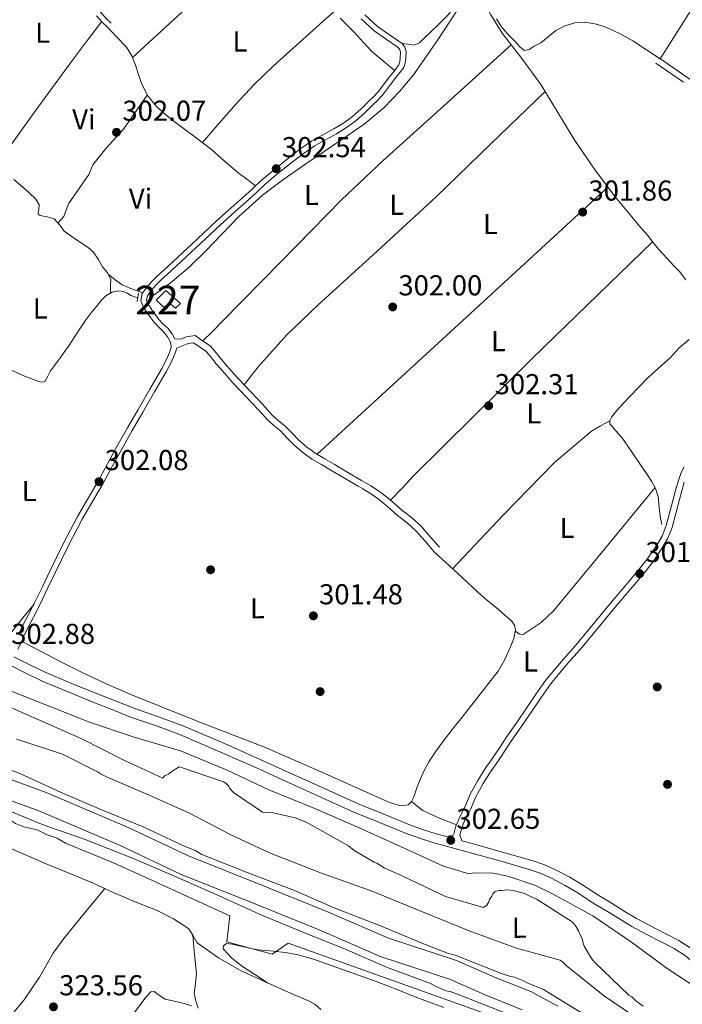
# Model space of a CAD drawing. Units: metres. Extents: x 580614 to 587550, y 4687259 to 4691969.
# Drawn here: x 581126 to 581357, y 4689142 to 4689485 of the extents above; entities that cross this region are included whole.
import ezdxf
from ezdxf.enums import TextEntityAlignment as Align

# ---------------------------------------------------------------- set-up
doc = ezdxf.new("R2010")
doc.units = ezdxf.units.M
doc.header["$MEASUREMENT"] = 0
doc.linetypes.add('DGN Style 2', pattern=[86.4573, 51.87438, -34.58292])
doc.linetypes.add('DGN Style 3', pattern=[121.04022, 86.4573, -34.58292])
for name, color, linetype, lineweight in [('Nivel 13', 7, 'Continuous', 0), ('Nivel 15', 7, 'Continuous', 0), ('Nivel 17', 7, 'Continuous', 0), ('Nivel 21', 7, 'Continuous', 0), ('Nivel 36', 7, 'Continuous', 0), ('Nivel 37', 7, 'Continuous', 0), ('Nivel 41', 7, 'Continuous', 0), ('Nivel 48', 7, 'Continuous', 0), ('Nivel 5', 7, 'Continuous', 0), ('Nivel 51', 7, 'Continuous', 0), ('Nivel 52', 7, 'Continuous', 0), ('Nivel 7', 7, 'Continuous', 0)]:
    doc.layers.add(name, color=color, linetype=linetype, lineweight=lineweight)
doc.styles.add('Style-Arial', font='txt')
doc.styles.add('Style-Arial Narrow', font='txt')

# ---------------------------------------------------------------- blocks, each defined once
blk = doc.blocks.new('5PATER_120')
at = {"layer": 'Nivel 7', "linetype": 'Continuous', "lineweight": 0}
h = blk.add_hatch(color=7, dxfattribs=at)
edge = h.paths.add_edge_path()
edge.add_arc((-0.01529225707054138, 0.0238288938999176), 15.59972957426824, 314.999988431794, 674.9999884317939)
blk = doc.blocks.new('5PATER_141')
at = {"layer": 'Nivel 7', "linetype": 'Continuous', "lineweight": 0}
h = blk.add_hatch(color=7, dxfattribs=at)
edge = h.paths.add_edge_path()
edge.add_arc((0.01243335008621216, 0.02122682332992554), 15.59972957426824, 314.999988431794, 674.9999884317939)
blk = doc.blocks.new('5PATER_143')
at = {"layer": 'Nivel 7', "linetype": 'Continuous', "lineweight": 0}
h = blk.add_hatch(color=7, dxfattribs=at)
edge = h.paths.add_edge_path()
edge.add_arc((0.04860854148864746, 0.04096114635467529), 15.59972957426824, 314.999988431794, 674.9999884317939)
blk = doc.blocks.new('5PATER_135')
at = {"layer": 'Nivel 7', "linetype": 'Continuous', "lineweight": 0}
h = blk.add_hatch(color=7, dxfattribs=at)
edge = h.paths.add_edge_path()
edge.add_arc((-0.01654872298240662, 0.01214149594306946), 15.59972957426824, 314.999988431794, 674.9999884317939)
blk = doc.blocks.new('5PATER_157')
at = {"layer": 'Nivel 7', "linetype": 'Continuous', "lineweight": 0}
h = blk.add_hatch(color=7, dxfattribs=at)
edge = h.paths.add_edge_path()
edge.add_arc((-0.002726703882217407, -0.04169768095016479), 15.59972957426824, 314.999988431794, 674.9999884317939)
blk = doc.blocks.new('5PATER_178')
at = {"layer": 'Nivel 7', "linetype": 'Continuous', "lineweight": 0}
h = blk.add_hatch(color=7, dxfattribs=at)
edge = h.paths.add_edge_path()
edge.add_arc((0.03527531027793884, 0.03850558400154114), 15.59972957426824, 314.999988431794, 674.9999884317939)
blk = doc.blocks.new('5PATER_192')
at = {"layer": 'Nivel 7', "linetype": 'Continuous', "lineweight": 0}
h = blk.add_hatch(color=7, dxfattribs=at)
edge = h.paths.add_edge_path()
edge.add_arc((0.02096474170684814, -0.05035290122032166), 15.59972957426824, 314.999988431794, 674.9999884317939)
blk = doc.blocks.new('5PATER_153')
at = {"layer": 'Nivel 7', "linetype": 'Continuous', "lineweight": 0}
h = blk.add_hatch(color=7, dxfattribs=at)
edge = h.paths.add_edge_path()
edge.add_arc((-0.03575819730758667, -0.03230345249176025), 15.59972957426824, 314.999988431794, 674.9999884317939)
blk = doc.blocks.new('5PATER_121')
at = {"layer": 'Nivel 7', "linetype": 'Continuous', "lineweight": 0}
h = blk.add_hatch(color=7, dxfattribs=at)
edge = h.paths.add_edge_path()
edge.add_arc((-0.04496875405311584, 0.03909075260162354), 15.59972957426824, 314.999988431794, 674.9999884317939)
blk = doc.blocks.new('5PERFI_165')
at = {"layer": 'Nivel 17', "linetype": 'Continuous', "lineweight": 0}
h = blk.add_hatch(color=7, dxfattribs=at)
edge = h.paths.add_edge_path()
edge.add_arc((-0.02872374653816223, -0.04671275615692139), 15.59972957806735, 314.999988431794, 674.9999884317939)
blk = doc.blocks.new('5PERFI_166')
at = {"layer": 'Nivel 17', "linetype": 'Continuous', "lineweight": 0}
h = blk.add_hatch(color=7, dxfattribs=at)
edge = h.paths.add_edge_path()
edge.add_arc((0.04534661769866943, 0.03073510527610779), 15.59972957806735, 314.999988431794, 674.9999884317939)
blk = doc.blocks.new('5PERFI_154')
at = {"layer": 'Nivel 17', "linetype": 'Continuous', "lineweight": 0}
h = blk.add_hatch(color=7, dxfattribs=at)
edge = h.paths.add_edge_path()
edge.add_arc((0.00804227590560913, -0.0425855815410614), 15.59972957806735, 314.999988431794, 674.9999884317939)
blk = doc.blocks.new('5PERFI_122')
at = {"layer": 'Nivel 17', "linetype": 'Continuous', "lineweight": 0}
h = blk.add_hatch(color=7, dxfattribs=at)
edge = h.paths.add_edge_path()
edge.add_arc((-0.01737549901008606, 0.03376996517181396), 15.59972957806735, 314.999988431794, 674.9999884317939)

msp = doc.modelspace()

# ---------------------------------------------------------------- linework, layer by layer
at = {"layer": 'Nivel 13', "color": 4, "linetype": 'Continuous', "lineweight": 0}
for points in [[(581284.1700000018, 4689497, 301.9), (581282.620000001, 4689494.640000001, 301.91), (581271.8999999985, 4689477.989999998, 301.97), (581263.1600000001, 4689465.530000001, 301.86), (581258.3399999999, 4689459.640000001, 301.77), (581253.0300000012, 4689454.140000001, 301.71), (581246.0399999991, 4689448.359999999, 301.69), (581238.629999999, 4689443.18, 301.67), (581232.1600000001, 4689438.879999999, 301.67), (581225.6999999993, 4689434.580000002, 301.67), (581218.120000001, 4689429.219999999, 301.7), (581210.7100000009, 4689423.609999999, 301.72), (581202.4800000004, 4689416.239999998, 301.69), (581190.9600000009, 4689404.25, 301.6), (581185.0500000007, 4689398.440000001, 301.56), (581178.7100000009, 4689393.129999999, 301.55), (581175.4800000004, 4689390.710000001, 301.55), (581171.4800000004, 4689387.899999999, 301.55)], [(581284.1700000018, 4689497, 301.9), (581287.2699999996, 4689491.359999999, 301.45), (581290.0399999991, 4689486.309999999, 301.45), (581294.0100000016, 4689480.030000001, 301.46), (581300.8099999987, 4689471.129999999, 301.5), (581307.4200000018, 4689462.120000001, 301.52), (581313.3299999982, 4689452.399999999, 301.5), (581319.2899999991, 4689442.710000001, 301.48), (581326.0799999982, 4689432.710000001, 301.48), (581333.3200000003, 4689423.02, 301.48), (581336.1600000001, 4689419.530000001, 301.47), (581339.0399999991, 4689416.07, 301.46), (581341.7600000016, 4689412.890000001, 301.48), (581344.4699999988, 4689409.699999999, 301.5), (581346.0899999999, 4689407.640000001, 301.5), (581347.7300000004, 4689405.59, 301.51), (581349.6400000006, 4689403.48, 301.52), (581351.5799999982, 4689401.379999999, 301.53), (581353.6000000015, 4689399.23, 301.53), (581355.620000001, 4689397.080000002, 301.54), (581357.8599999994, 4689394.23, 301.55)], [(581122.5700000003, 4689363.120000001, 300.81), (581127.7300000004, 4689360.870000001, 300.94), (581132.9600000009, 4689358.84, 301.1), (581134, 4689358.57, 301.12), (581134.9800000004, 4689358.850000001, 301.15), (581136.0899999999, 4689360.690000001, 301.16), (581136.9800000004, 4689362.600000001, 301.15), (581138.6999999993, 4689364.91, 301.24), (581140.4200000018, 4689367.23, 301.33), (581142, 4689369.390000001, 301.38), (581143.5700000003, 4689371.559999999, 301.38), (581146.3000000007, 4689375.739999998, 301.29), (581149.0100000016, 4689379.940000001, 301.15), (581151.120000001, 4689382.719999999, 301.03), (581153.3099999987, 4689385.43, 300.92), (581154.629999999, 4689387.059999999, 300.9), (581156.1799999997, 4689388.620000001, 300.92), (581158.4200000018, 4689389.969999999, 300.98), (581160.7899999991, 4689390.359999999, 301.04), (581162.2600000016, 4689390.09, 301.07), (581163.6700000018, 4689389.510000002, 301.1), (581164.9699999988, 4689388.800000001, 301.12), (581167.1900000013, 4689387.899999999, 301.15)], [(581359.0599999987, 4689373.510000002, 301.54), (581355.5700000003, 4689370.530000001, 301.54), (581352.3999999985, 4689367.100000001, 301.56), (581348.4600000009, 4689363.580000002, 301.57), (581344.5700000003, 4689360, 301.59), (581341.4699999988, 4689356.859999999, 301.61), (581338.4100000001, 4689353.68, 301.64), (581336.1000000015, 4689351.239999998, 301.7), (581333.8099999987, 4689348.75, 301.75), (581331.9899999984, 4689346.469999999, 301.75), (581331.4400000013, 4689345.25, 301.75), (581331.4699999988, 4689344.129999999, 301.75), (581333.3599999994, 4689341.800000001, 301.75), (581335.620000001, 4689339.43, 301.75), (581338.9800000004, 4689334.48, 301.76), (581342.3399999999, 4689329.530000001, 301.78), (581344.120000001, 4689326.890000001, 301.78), (581345.8999999985, 4689324.239999998, 301.77), (581347.3500000015, 4689321.66, 301.74), (581348.2800000012, 4689318.850000001, 301.72), (581348.5, 4689316.34, 301.72), (581348.6900000013, 4689313.84, 301.73), (581349.0899999999, 4689311.48, 301.74), (581349.4899999984, 4689309.129999999, 301.75)]]:
    msp.add_polyline3d(points, dxfattribs=at)
at = {"layer": 'Nivel 13', "color": 4, "linetype": 'Continuous', "lineweight": 13}
for points in [[(581007.629999999, 4689269.379999999, 313.38), (581020.3299999982, 4689262.260000002, 313.37), (581037.2600000016, 4689253.289999999, 313.4), (581063.6400000006, 4689242.489999998, 313.55), (581083.1099999994, 4689235.789999999, 313.63), (581111.75, 4689224.609999999, 313.85), (581135.4600000009, 4689215.960000001, 313.89), (581163.8000000007, 4689203.890000001, 313.89), (581185.1600000001, 4689193.760000002, 313.82), (581208.0799999982, 4689184.620000001, 313.79), (581233.0799999982, 4689174.5, 313.62), (581254.4299999997, 4689165.25, 313.55), (581278.1400000006, 4689157.48, 313.58), (581291.5199999996, 4689151.640000001, 313.62), (581303.9200000018, 4689146.68, 313.62), (581313.370000001, 4689141.609999999, 313.62)], [(581004.1900000013, 4689263.379999999, 313.38), (581017.0199999996, 4689256.190000001, 313.37), (581034.3299999982, 4689247.02, 313.4), (581061.1999999993, 4689236.02, 313.55), (581080.7300000004, 4689229.300000001, 313.63), (581109.3000000007, 4689218.140000001, 313.85), (581132.9200000018, 4689209.52, 313.89), (581160.9600000009, 4689197.580000002, 313.89), (581182.3900000006, 4689187.420000002, 313.82), (581205.5, 4689178.199999999, 313.79), (581230.4100000001, 4689168.120000001, 313.62), (581251.9800000004, 4689158.780000001, 313.55), (581275.6799999997, 4689151.010000002, 313.58), (581288.8599999994, 4689145.260000002, 313.62), (581300.9899999984, 4689140.41, 313.62)]]:
    msp.add_polyline3d(points, dxfattribs=at)
at = {"layer": 'Nivel 15', "color": 1, "linetype": 'Continuous', "lineweight": 0}
msp.add_polyline3d([(581173.7300000004, 4689387.16, 303.48), (581177.0599999987, 4689390.510000002, 303.42), (581182.1900000013, 4689385.920000002, 303.46), (581180.4200000018, 4689384.34, 303.46), (581178.2600000016, 4689386.190000001, 303.42), (581176.4899999984, 4689384.620000001, 303.44), (581173.7300000004, 4689387.16, 303.48)], dxfattribs=at)
at = {"layer": 'Nivel 21', "color": 1, "linetype": 'DGN Style 2', "lineweight": 0, "elevation": 301.78, "flags": 128}
msp.add_lwpolyline([(581167.5799999982, 4689389.52), (581167.0700000003, 4689386.719999999)], dxfattribs=at)
at = {"layer": 'Nivel 21', "color": 1, "linetype": 'DGN Style 2', "lineweight": 0, "extrusion": (-0.0009268087428954449, -0.009747471261486576, 0.9999520627657912), "elevation": -45946.47890078193, "flags": 128}
msp.add_lwpolyline([(581171.6601502188, 4689164.419558052), (581171.370122537, 4689161.369413152)], dxfattribs=at)
at = {"layer": 'Nivel 21', "color": 7, "linetype": 'Continuous', "lineweight": 0}
for points in [[(581132.370000001, 4689515.77, 302.19), (581138.8900000006, 4689508.059999999, 302.3), (581142.8999999985, 4689502.800000001, 302.15), (581146.5500000007, 4689498.690000001, 302.15), (581150.379999999, 4689494.370000001, 302.18), (581151.7699999996, 4689491.890000001, 302.09), (581152.9299999997, 4689489.620000001, 302), (581154.5399999991, 4689487.16, 301.9), (581156.4200000018, 4689484.960000001, 301.92), (581158.0599999987, 4689483.469999999, 302.03)], [(581126, 4689271, 301.72), (581127.0100000016, 4689273.379999999, 301.83), (581129.3399999999, 4689277.77, 301.65), (581131.6000000015, 4689282.07, 301.52), (581134.1600000001, 4689287.449999999, 301.57), (581136.7399999984, 4689292.879999999, 301.63), (581141.4400000013, 4689302.41, 301.78), (581146.3599999994, 4689311.870000001, 301.89), (581149.9499999993, 4689318.059999999, 301.84), (581153.5199999996, 4689324.170000002, 301.75), (581156.7899999991, 4689330.210000001, 301.72), (581160.1000000015, 4689336.280000001, 301.69), (581163.7399999984, 4689342.73, 301.6), (581167.4100000001, 4689349.16, 301.52), (581171.4800000004, 4689356.18, 301.66), (581175.5399999991, 4689363.140000001, 301.8), (581177.0700000003, 4689366.09, 301.78), (581178.4400000013, 4689369.140000001, 301.75), (581178.8299999982, 4689370.219999999, 301.75), (581178.9800000004, 4689371.010000002, 301.75), (581178.6799999997, 4689372.5, 301.72), (581177.6400000006, 4689374.330000002, 301.67), (581176.3099999987, 4689376.07, 301.63), (581174.8500000015, 4689377.48, 301.64), (581173.25, 4689379.109999999, 301.69), (581171.879999999, 4689380.93, 301.78), (581170.6499999985, 4689382.739999998, 301.86), (581169.4800000004, 4689384.5, 301.78), (581168.3399999999, 4689386.879999999, 301.69), (581168.8999999985, 4689389.449999999, 301.69), (581170.2800000012, 4689391.330000002, 301.69), (581172.120000001, 4689393.5, 301.69), (581174.0399999991, 4689395.43, 301.69), (581177.6600000001, 4689398.780000001, 301.7), (581181.2399999984, 4689402.100000001, 301.72), (581187.9800000004, 4689408.399999999, 301.73), (581194.7399999984, 4689414.699999999, 301.75), (581199.7699999996, 4689419.219999999, 301.94), (581204.8000000007, 4689423.68, 302.15), (581207.4400000013, 4689426.129999999, 302.13), (581210.120000001, 4689428.620000001, 302.09), (581214.9200000018, 4689432.719999999, 302.14), (581219.8399999999, 4689436.66, 302.18), (581223.6999999993, 4689439.609999999, 302.01), (581227.7600000016, 4689442.420000002, 301.86), (581231.6400000006, 4689444.609999999, 301.88), (581235.4400000013, 4689446.670000002, 301.89), (581238.8000000007, 4689448.710000001, 301.89), (581241.9400000013, 4689450.989999998, 301.89), (581244.8399999999, 4689453.600000001, 301.9), (581247.6999999993, 4689456.370000001, 301.92), (581249.3599999994, 4689457.969999999, 301.94), (581250.879999999, 4689459.57, 301.98), (581252.7699999996, 4689462.039999999, 302.08), (581254.6900000013, 4689464.699999999, 302.18), (581256.5300000012, 4689466.899999999, 302.2), (581258.0799999982, 4689468.920000002, 302.21), (581258.4299999997, 4689469.969999999, 302.21), (581258.5899999999, 4689471.34, 302.21), (581258.6999999993, 4689473.379999999, 302.18), (581258.4400000013, 4689474.190000001, 302.16), (581257.8399999999, 4689474.960000001, 302.15), (581253.7800000012, 4689477.780000001, 302.13), (581249.4499999993, 4689480.739999998, 302.12), (581244.9800000004, 4689484.920000002, 302.06)], [(581357.0500000007, 4689462.98, 302.32), (581347.4400000013, 4689469.57, 302.22)], [(581180.2100000009, 4689373.670000002, 301.71), (581182.4400000013, 4689373.620000001, 301.74), (581184.1499999985, 4689374.34, 301.74), (581187.2300000004, 4689374.82, 301.57), (581189.8599999994, 4689373.02, 301.54), (581191.1499999985, 4689372.16, 301.46), (581192.5799999982, 4689371.100000001, 301.4), (581194.0100000016, 4689369.559999999, 301.37), (581195.1600000001, 4689368.09, 301.37), (581196.4400000013, 4689366.530000001, 301.39), (581197.7199999988, 4689364.98, 301.42), (581199.8900000006, 4689362.48, 301.52), (581202.1400000006, 4689360.039999999, 301.63), (581204.4400000013, 4689357.609999999, 301.82), (581206.7600000016, 4689355.170000002, 301.97), (581208.7199999988, 4689353.080000002, 301.88), (581210.6900000013, 4689350.98, 301.74), (581212.4400000013, 4689349.02, 301.7), (581214.0899999999, 4689347.18, 301.66), (581216.1700000018, 4689345.330000002, 301.52), (581218.5100000016, 4689343.370000001, 301.4), (581220.9699999988, 4689340.84, 301.34), (581223.2899999991, 4689338.48, 301.28), (581226.120000001, 4689336.02, 301.22), (581229.1799999997, 4689333.859999999, 301.17), (581232.3399999999, 4689331.969999999, 301.13), (581235.5899999999, 4689330.050000001, 301.11), (581240.3500000015, 4689327.260000002, 301.14), (581245.1099999994, 4689324.48, 301.17), (581246.6999999993, 4689323.539999999, 301.06), (581248.3399999999, 4689322.59, 300.96), (581251.370000001, 4689320.620000001, 300.99), (581254.2300000004, 4689318.390000001, 301.02), (581256.75, 4689316.199999999, 301.05), (581259.1499999985, 4689314.080000002, 301.08), (581262.4499999993, 4689311.530000001, 301.16), (581265.6900000013, 4689308.620000001, 301.25), (581268.9699999988, 4689304.850000001, 301.32), (581272.1600000001, 4689301.190000001, 301.4)], [(581274.620000001, 4689200.580000002, 302.61), (581277.1000000015, 4689201.129999999, 302.17), (581277.8099999987, 4689203.84, 302.08), (581278.3299999982, 4689205.289999999, 302.08), (581278.9100000001, 4689206.699999999, 302.08), (581280.0199999996, 4689208.879999999, 302.08), (581281.0500000007, 4689210.879999999, 302.08), (581281.9299999997, 4689213.050000001, 301.97), (581282.9200000018, 4689215.399999999, 301.85), (581285.5100000016, 4689220.109999999, 301.89), (581288.3599999994, 4689224.600000001, 301.94), (581289.8999999985, 4689226.800000001, 301.9), (581291.379999999, 4689228.940000001, 301.88), (581293.370000001, 4689231.969999999, 301.9), (581295.3900000006, 4689235.02, 301.94), (581299.0500000007, 4689240.309999999, 301.98), (581302.6999999993, 4689245.57, 301.99), (581305.8200000003, 4689250.210000001, 301.83), (581309.0700000003, 4689254.899999999, 301.65), (581314.5700000003, 4689261.52, 301.6), (581320.1900000013, 4689267.859999999, 301.56), (581326.1799999997, 4689275.140000001, 301.5), (581332.2199999988, 4689282.449999999, 301.45), (581336.9499999993, 4689288.030000001, 301.45), (581341.6600000001, 4689293.559999999, 301.5), (581344.7199999988, 4689297.489999998, 301.63), (581347.5300000012, 4689301.59, 301.85), (581349.5700000003, 4689305.080000002, 302.25), (581351.0199999996, 4689308.77, 302.66), (581352.2800000012, 4689313.48, 302.72), (581353.5500000007, 4689318.32, 302.51), (581354.3999999985, 4689321.379999999, 302.12), (581355.2800000012, 4689324.460000001, 301.82), (581356.0799999982, 4689326.800000001, 301.85), (581357.1099999994, 4689329.100000001, 301.88)], [(581307.8000000007, 4689187.66, 302.88), (581304.1400000006, 4689188.969999999, 302.75), (581293.2300000004, 4689192.109999999, 302.8), (581282.2100000009, 4689195.18, 302.81), (581276.2300000004, 4689196.800000001, 302.7), (581270.1900000013, 4689198.460000001, 302.5), (581265.2399999984, 4689200.010000002, 302.12), (581260.3999999985, 4689201.830000002, 301.83), (581251.4100000001, 4689205.48, 301.79), (581242.4600000009, 4689209.120000001, 301.75), (581217.4600000009, 4689220.449999999, 302.15), (581208.5899999999, 4689224.449999999, 302.12), (581195.0899999999, 4689230.460000001, 301.94), (581181.5899999999, 4689236.239999998, 301.83), (581173.4899999984, 4689239.170000002, 302.02), (581165.1999999993, 4689242.059999999, 302.26), (581158.6099999994, 4689244.640000001, 302.42), (581152.0799999982, 4689247.239999998, 302.5), (581143.0899999999, 4689250.879999999, 302.52), (581134.0899999999, 4689254.699999999, 302.52), (581128.4200000018, 4689257.460000001, 302.52), (581122.9200000018, 4689260.219999999, 302.52)], [(581377.629999999, 4689141.68, 304.36), (581372.3299999982, 4689146.239999998, 304.63), (581370, 4689148.350000001, 304.4), (581367.7100000009, 4689150.399999999, 304.14), (581364.9100000001, 4689152.830000002, 303.88), (581362.0599999987, 4689155.280000001, 303.68), (581359.9800000004, 4689157.170000002, 303.64), (581358.0599999987, 4689158.850000001, 303.68), (581353.75, 4689161.649999999, 303.8), (581348.9899999984, 4689164.149999999, 303.91), (581344.0300000012, 4689166.68, 303.85), (581339.0500000007, 4689169.359999999, 303.7), (581334.7800000012, 4689171.98, 303.53), (581330.6099999994, 4689174.550000001, 303.27), (581328.4699999988, 4689175.82, 302.94), (581326.25, 4689177.140000001, 302.58), (581323.2199999988, 4689179.100000001, 302.36), (581320.3200000003, 4689181.010000002, 302.32), (581315.8999999985, 4689183.620000001, 302.7), (581311.3599999994, 4689186.010000002, 303.01), (581307.8000000007, 4689187.66, 302.88)]]:
    msp.add_polyline3d(points, dxfattribs=at)
at = {"layer": 'Nivel 21', "color": 7, "linetype": 'DGN Style 3', "lineweight": 0}
for points in [[(581153.0100000016, 4689486.02, 301.9), (581155.0500000007, 4689483.629999999, 301.92), (581156.7800000012, 4689482.059999999, 302.03)], [(581180.2100000009, 4689373.670000002, 301.71), (581179.2399999984, 4689375.390000001, 301.67), (581177.7399999984, 4689377.350000001, 301.63), (581176.1999999993, 4689378.84, 301.64), (581174.6999999993, 4689380.359999999, 301.69), (581173.4400000013, 4689382.039999999, 301.78), (581172.2399999984, 4689383.809999999, 301.86), (581171.1400000006, 4689385.449999999, 301.78), (581170.3500000015, 4689387.109999999, 301.69), (581170.6799999997, 4689388.640000001, 301.69), (581171.7800000012, 4689390.140000001, 301.69), (581173.5300000012, 4689392.199999999, 301.69), (581175.370000001, 4689394.050000001, 301.69), (581178.9600000009, 4689397.379999999, 301.7), (581182.5399999991, 4689400.699999999, 301.72), (581189.2800000012, 4689407, 301.73), (581196.0399999991, 4689413.289999999, 301.75), (581201.0399999991, 4689417.800000001, 301.94), (581206.0799999982, 4689422.27, 302.15), (581208.7399999984, 4689424.719999999, 302.13), (581211.3999999985, 4689427.190000001, 302.09), (581216.1400000006, 4689431.239999998, 302.14), (581221.0199999996, 4689435.149999999, 302.18), (581224.8299999982, 4689438.07, 302.01), (581228.7699999996, 4689440.800000001, 301.86), (581232.5599999987, 4689442.940000001, 301.88), (581236.3900000006, 4689445.010000002, 301.89), (581239.8599999994, 4689447.120000001, 301.89), (581243.1499999985, 4689449.5, 301.89), (581246.1400000006, 4689452.199999999, 301.9), (581249.0300000012, 4689455, 301.92), (581250.7199999988, 4689456.620000001, 301.94), (581252.3299999982, 4689458.32, 301.98), (581254.3099999987, 4689460.899999999, 302.08), (581256.1999999993, 4689463.530000001, 302.18), (581258.0199999996, 4689465.710000001, 302.2), (581259.7899999991, 4689468.010000002, 302.21), (581260.3099999987, 4689469.550000001, 302.21), (581260.4899999984, 4689471.18, 302.21), (581260.629999999, 4689473.629999999, 302.18), (581260.1600000001, 4689475.100000001, 302.16), (581259.1799999997, 4689476.359999999, 302.15), (581254.8599999994, 4689479.350000001, 302.13), (581250.6499999985, 4689482.239999998, 302.12), (581246.2800000012, 4689486.309999999, 302.06)], [(581416.6900000013, 4689403.080000002, 302.17), (581416.620000001, 4689405.890000001, 302.17), (581416.0899999999, 4689410.09, 302.2), (581415.1499999985, 4689414.239999998, 302.22), (581412.870000001, 4689421.920000002, 302.15), (581409.7600000016, 4689429.350000001, 302.08), (581407.7800000012, 4689432.84, 302.11), (581404.9800000004, 4689435.530000001, 302.17), (581402.5199999996, 4689436.960000001, 302.22), (581400.0700000003, 4689438.390000001, 302.28), (581396.5199999996, 4689440.460000001, 302.37), (581392.9899999984, 4689442.539999999, 302.46), (581387.4899999984, 4689445.949999999, 302.44), (581382.0199999996, 4689449.41, 302.37), (581374.8900000006, 4689453.699999999, 302.42), (581367.8599999994, 4689458.140000001, 302.43), (581358.25, 4689464.73, 302.32), (581348.6499999985, 4689471.32, 302.22)], [(581125.6000000015, 4689265.77, 301.8), (581126.7399999984, 4689267.93, 301.66), (581127.75, 4689270.239999998, 301.72), (581128.7399999984, 4689272.550000001, 301.83), (581131.0300000012, 4689276.879999999, 301.65), (581133.3099999987, 4689281.219999999, 301.52), (581135.879999999, 4689286.629999999, 301.57), (581138.4600000009, 4689292.039999999, 301.63), (581143.1499999985, 4689301.550000001, 301.78), (581148.0399999991, 4689310.949999999, 301.89), (581151.6000000015, 4689317.100000001, 301.84), (581155.1900000013, 4689323.23, 301.75), (581158.4699999988, 4689329.300000001, 301.72), (581161.7699999996, 4689335.359999999, 301.69), (581165.3999999985, 4689341.789999999, 301.6), (581169.0599999987, 4689348.210000001, 301.52), (581173.1400000006, 4689355.219999999, 301.66), (581177.2199999988, 4689362.219999999, 301.8), (581178.8000000007, 4689365.25, 301.78), (581180.2199999988, 4689368.420000002, 301.75), (581180.6799999997, 4689369.710000001, 301.75), (581180.8099999987, 4689370.390000001, 301.75), (581183.0700000003, 4689371.330000002, 301.74), (581184.8000000007, 4689372.059999999, 301.74), (581186.6700000018, 4689372.350000001, 301.57), (581188.5500000007, 4689371.059999999, 301.54), (581189.8000000007, 4689370.23, 301.46), (581191, 4689369.34, 301.4), (581192.2199999988, 4689368.030000001, 301.37), (581193.3200000003, 4689366.620000001, 301.37), (581194.620000001, 4689365.030000001, 301.39), (581195.9299999997, 4689363.460000001, 301.42), (581198.1400000006, 4689360.91, 301.52), (581200.4100000001, 4689358.43, 301.63), (581202.7300000004, 4689355.989999998, 301.82), (581205.0399999991, 4689353.550000001, 301.97), (581207, 4689351.469999999, 301.88), (581208.9499999993, 4689349.390000001, 301.74), (581210.6799999997, 4689347.449999999, 301.7), (581212.4200000018, 4689345.510000002, 301.66), (581214.629999999, 4689343.539999999, 301.52), (581216.8999999985, 4689341.640000001, 301.4), (581219.2800000012, 4689339.199999999, 301.34), (581221.6799999997, 4689336.760000002, 301.28), (581224.6700000018, 4689334.16, 301.22), (581227.8900000006, 4689331.890000001, 301.17), (581231.1400000006, 4689329.940000001, 301.13), (581234.3900000006, 4689328.02, 301.11), (581239.1600000001, 4689325.23, 301.14), (581243.9200000018, 4689322.440000001, 301.17), (581245.5100000016, 4689321.510000002, 301.06), (581247.1000000015, 4689320.580000002, 300.96), (581250, 4689318.699999999, 300.99), (581252.7399999984, 4689316.57, 301.02), (581255.1999999993, 4689314.420000002, 301.05), (581257.6499999985, 4689312.27, 301.08), (581260.9400000013, 4689309.719999999, 301.16), (581264.0100000016, 4689306.960000001, 301.25), (581267.1999999993, 4689303.300000001, 301.32), (581270.379999999, 4689299.640000001, 301.4)], [(581360, 4689161.420000002, 303.68), (581355.379999999, 4689164.43, 303.8), (581350.4699999988, 4689167, 303.91), (581345.5199999996, 4689169.539999999, 303.85), (581340.6499999985, 4689172.149999999, 303.7), (581336.4600000009, 4689174.719999999, 303.53), (581332.2800000012, 4689177.300000001, 303.27), (581330.1099999994, 4689178.59, 302.94), (581327.9400000013, 4689179.879999999, 302.58), (581324.9800000004, 4689181.800000001, 302.36), (581322.0199999996, 4689183.75, 302.32), (581317.4699999988, 4689186.43, 302.7), (581312.7800000012, 4689188.899999999, 303.01), (581309.0199999996, 4689190.640000001, 302.88), (581305.129999999, 4689192.039999999, 302.75), (581294.1099999994, 4689195.199999999, 302.8), (581283.0599999987, 4689198.289999999, 302.81), (581279.9800000004, 4689199.120000001, 302.75), (581279.2699999996, 4689201.050000001, 302.17), (581279.8399999999, 4689203.210000001, 302.08), (581280.3099999987, 4689204.530000001, 302.08), (581280.8399999999, 4689205.809999999, 302.08), (581281.9100000001, 4689207.91, 302.08), (581282.9800000004, 4689210, 302.08), (581283.8900000006, 4689212.239999998, 301.97), (581284.8399999999, 4689214.469999999, 301.85), (581287.3399999999, 4689219.030000001, 301.89), (581290.129999999, 4689223.420000002, 301.94), (581291.6400000006, 4689225.59, 301.9), (581293.1400000006, 4689227.760000002, 301.88), (581295.1400000006, 4689230.800000001, 301.9), (581297.1499999985, 4689233.82, 301.94), (581300.8000000007, 4689239.100000001, 301.98), (581304.4600000009, 4689244.370000001, 301.99), (581307.5799999982, 4689249.010000002, 301.83), (581310.7600000016, 4689253.620000001, 301.65), (581316.1799999997, 4689260.140000001, 301.6), (581321.8000000007, 4689266.48, 301.56), (581327.8200000003, 4689273.780000001, 301.5), (581333.8500000015, 4689281.080000002, 301.45), (581338.5700000003, 4689286.66, 301.45), (581343.3099999987, 4689292.219999999, 301.5), (581346.4400000013, 4689296.239999998, 301.63), (581349.3299999982, 4689300.449999999, 301.85), (581351.4899999984, 4689304.149999999, 302.25), (581353.0399999991, 4689308.100000001, 302.66), (581354.3299999982, 4689312.940000001, 302.72), (581355.6000000015, 4689317.77, 302.51), (581356.4400000013, 4689320.800000001, 302.12), (581357.3000000007, 4689323.82, 301.82)], [(581274.620000001, 4689200.580000002, 302.61), (581271.0899999999, 4689201.550000001, 302.5), (581266.2899999991, 4689203.059999999, 302.12), (581261.5700000003, 4689204.830000002, 301.83), (581252.620000001, 4689208.469999999, 301.79), (581243.6799999997, 4689212.100000001, 301.75), (581227.6600000001, 4689219.390000001, 302.18), (581218.7800000012, 4689223.390000001, 302.15), (581209.8999999985, 4689227.379999999, 302.12), (581196.379999999, 4689233.41, 301.94), (581182.7699999996, 4689239.239999998, 301.83), (581174.5599999987, 4689242.210000001, 302.02), (581166.3200000003, 4689245.080000002, 302.26), (581159.8000000007, 4689247.629999999, 302.42), (581153.2800000012, 4689250.23, 302.5), (581144.3200000003, 4689253.850000001, 302.52), (581135.4200000018, 4689257.620000001, 302.52), (581129.8399999999, 4689260.34, 302.52), (581124.3000000007, 4689263.129999999, 302.52)]]:
    msp.add_polyline3d(points, dxfattribs=at)
at = {"layer": 'Nivel 36', "color": 92, "linetype": 'Continuous', "lineweight": 0, "extrusion": (0.387607609052481, -0.428546784814812, 0.8161543938676715), "elevation": -1784147.607436247, "flags": 128}
msp.add_lwpolyline([(3576687.817872137, 2520519.37810689), (3576718.568949178, 2520519.828063188), (3576749.319317728, 2520520.295325501)], dxfattribs=at)
at = {"layer": 'Nivel 36', "color": 92, "linetype": 'Continuous', "lineweight": 0, "extrusion": (-0.5456984333253788, 0.3965536346960726, 0.7382130008849486), "elevation": 1542719.545563468, "flags": 128}
msp.add_lwpolyline([(-4135245.637594368, -1687827.23445739), (-4135237.51354485, -1687827.489819999), (-4135229.382862426, -1687827.694010978), (-4135206.355228499, -1687827.782756413), (-4135183.31578546, -1687827.708835287)], dxfattribs=at)
at = {"layer": 'Nivel 36', "color": 92, "linetype": 'Continuous', "lineweight": 0, "extrusion": (0.559971483333812, -0.610625806616216, 0.5599714833339516), "elevation": -2537787.29358721, "flags": 128}
msp.add_lwpolyline([(3597921.41266625, 1715594.002748942), (3597852.790357694, 1715593.882050614), (3597784.160678983, 1715593.773422118)], dxfattribs=at)
at = {"layer": 'Nivel 36', "color": 92, "linetype": 'Continuous', "lineweight": 0, "extrusion": (0.1273084340851116, -0.1288943026889969, 0.9834525008077992), "elevation": -530131.0702607866, "flags": 128}
msp.add_lwpolyline([(3708806.028760616, 2879457.50228605), (3708811.846956197, 2879457.732713988), (3708817.672529086, 2879457.914507482), (3708875.818512786, 2879457.99906756), (3708933.975112654, 2879457.502286052)], dxfattribs=at)
at = {"layer": 'Nivel 36', "color": 92, "linetype": 'Continuous', "lineweight": 0, "extrusion": (0.005521361501377442, -0.01073727496845457, 0.999927110090242), "elevation": -46839.2592709286, "flags": 128}
msp.add_lwpolyline([(581320.9113422856, 4689112.563503738), (581317.6413921341, 4689110.853408441), (581314.5214396976, 4689108.95333299), (581301.6719116718, 4689098.012664936), (581283.8327358067, 4689079.701589033), (581266.1935568862, 4689061.1405394)], dxfattribs=at)
at = {"layer": 'Nivel 36', "color": 92, "linetype": 'Continuous', "lineweight": 0}
for points in [[(581259.129999999, 4689476.390000001, 302.15), (581261.25, 4689476.109999999, 302.1), (581263.3599999994, 4689475.82, 302.06), (581265.2199999988, 4689476.559999999, 302.05), (581266.8099999987, 4689478.140000001, 302.06), (581269.129999999, 4689480.300000001, 302.06), (581271.4100000001, 4689482.48, 302.06), (581273.3000000007, 4689484.330000002, 302.01), (581275.1400000006, 4689486.239999998, 301.94), (581278.8900000006, 4689490.890000001, 301.86), (581282.3099999987, 4689495.780000001, 301.83), (581286.75, 4689502.43, 301.93), (581291.1900000013, 4689509.080000002, 302.06), (581298.0100000016, 4689519.359999999, 301.9), (581304.9400000013, 4689529.59, 301.77), (581312.2300000004, 4689539.870000001, 302.01), (581319.5599999987, 4689550.109999999, 302.23), (581324.2899999991, 4689556.760000002, 302.23), (581329.0100000016, 4689563.41, 302.23), (581331, 4689566.800000001, 302.23), (581332.7300000004, 4689570.34, 302.29), (581334.3000000007, 4689573.52, 302.4), (581336, 4689577.25, 302)], [(581291.9800000004, 4689484.91, 302.37), (581293.6000000015, 4689482.280000001, 302.4), (581296.0100000016, 4689479.649999999, 302.28), (581298.5199999996, 4689477.109999999, 302.12), (581300.0599999987, 4689475.379999999, 302.05), (581301.6999999993, 4689473.960000001, 302), (581303.379999999, 4689474.27, 302.09), (581305.1600000001, 4689475.41, 302.17), (581307.4600000009, 4689476.57, 302.06), (581310.0399999991, 4689478.690000001, 302.03), (581312.629999999, 4689480.920000002, 302), (581315.8399999999, 4689482.57, 301.9), (581319.2399999984, 4689483.539999999, 301.83), (581322.7100000009, 4689483.77, 301.83), (581326.1600000001, 4689483.280000001, 301.83), (581329.1000000015, 4689482.420000002, 301.83), (581331.9400000013, 4689481.280000001, 301.83), (581335.7699999996, 4689479.390000001, 301.69), (581339.4400000013, 4689477.280000001, 301.65), (581344.2100000009, 4689474.18, 301.94), (581348.9600000009, 4689471.100000001, 302.23), (581355, 4689480.559999999, 301.97), (581361.0100000016, 4689490.039999999, 301.77)], [(581235.4699999988, 4689487.359999999, 301.83), (581231.8299999982, 4689484.109999999, 301.86), (581228.1799999997, 4689480.870000001, 301.88), (581214.4100000001, 4689468.550000001, 302.13), (581207.7600000016, 4689462.149999999, 302.19), (581201.4800000004, 4689455.399999999, 302.06), (581195.629999999, 4689448.66, 301.8), (581189.7800000012, 4689441.91, 301.54)], [(581208.2600000016, 4689426.879999999, 302.12), (581205.2100000009, 4689429.18, 301.71), (581202.1600000001, 4689431.48, 301.31), (581197.5100000016, 4689435.460000001, 301.17), (581192.8999999985, 4689439.510000002, 301.42), (581186.7100000009, 4689444.260000002, 301.65), (581180.4699999988, 4689448.969999999, 301.83), (581177.1000000015, 4689451.629999999, 301.77), (581173.8200000003, 4689454.420000002, 301.71), (581170.7800000012, 4689458.149999999, 301.74), (581168.6000000015, 4689462.469999999, 301.77), (581167.5599999987, 4689465.640000001, 301.77), (581166.5599999987, 4689468.800000001, 301.77), (581165.2300000004, 4689472.149999999, 301.57), (581163.3599999994, 4689475.129999999, 301.48), (581160.0700000003, 4689478.59, 301.76), (581156.7800000012, 4689482.059999999, 302.03)], [(581237.7100000009, 4689485.16, 301.81), (581242.6999999993, 4689480.260000002, 301.76), (581245.7399999984, 4689476.760000002, 301.77), (581248.9100000001, 4689473.41, 301.87), (581252.7699999996, 4689470.23, 302.03), (581256.629999999, 4689467.039999999, 302.2)], [(581297.1799999997, 4689475.870000001, 301.5), (581274.870000001, 4689455.739999998, 301.5), (581252.5599999987, 4689435.609999999, 301.5), (581238.1799999997, 4689422.010000002, 301.53), (581217.3599999994, 4689400.82, 301.6), (581196.5799999982, 4689379.580000002, 301.58), (581193.25, 4689376.27, 301.56), (581189.9299999997, 4689372.969999999, 301.54)], [(581139.5799999982, 4689413.859999999, 301.58), (581141.6799999997, 4689416.210000001, 301.52), (581143.3000000007, 4689420.580000002, 301.48), (581147.1799999997, 4689426.350000001, 301.47), (581150.3299999982, 4689430.830000002, 301.48), (581151.7100000009, 4689434.16, 301.48), (581156.3000000007, 4689439.940000001, 301.5), (581162.3200000003, 4689446.600000001, 301.59), (581170.629999999, 4689458.449999999, 301.74)], [(581204.3500000015, 4689357.699999999, 301.4), (581206.7899999991, 4689360.800000001, 301.42), (581209.2199999988, 4689363.899999999, 301.44), (581219.1700000018, 4689375.039999999, 301.45), (581229.9600000009, 4689385.41, 301.44), (581250.5899999999, 4689404.190000001, 301.59), (581271.0799999982, 4689423.100000001, 301.71), (581290, 4689441.379999999, 301.72), (581308.9200000018, 4689459.649999999, 301.73)], [(581124.25, 4689429.080000002, 301.5), (581127.2399999984, 4689426.57, 301.48), (581129.6000000015, 4689424.5, 301.54), (581131.870000001, 4689422.27, 301.6), (581133.0300000012, 4689420.25, 301.48), (581132.9200000018, 4689418.800000001, 301.48), (581132.75, 4689417.370000001, 301.48), (581132.7600000016, 4689417.080000002, 301.6), (581133.4299999997, 4689416.550000001, 301.6), (581135.879999999, 4689416.080000002, 301.6), (581138.2399999984, 4689415.379999999, 301.6), (581140.1900000013, 4689413.16, 301.56), (581141.7100000009, 4689411.07, 301.6), (581144.879999999, 4689408.98, 301.6), (581148.0700000003, 4689406.77, 301.6), (581150.0399999991, 4689405.440000001, 301.6), (581151.8299999982, 4689403.899999999, 301.6), (581153.5199999996, 4689401.359999999, 301.6), (581155.0199999996, 4689398.73, 301.6), (581156.8200000003, 4689396.670000002, 301.64), (581157.9200000018, 4689394.420000002, 301.6), (581157.8900000006, 4689392.02, 301.32), (581157.870000001, 4689389.640000001, 300.97)], [(581157.0700000003, 4689396.16, 301.63), (581159.4600000009, 4689394.190000001, 301.46), (581161.9600000009, 4689392.41, 301.37), (581165.4600000009, 4689390.940000001, 301.49), (581169.0799999982, 4689389.699999999, 301.69)], [(581298.5100000016, 4689272.039999999, 301.58), (581300.1799999997, 4689270.93, 301.77), (581301.25, 4689270.91, 301.82), (581302.3399999999, 4689271.52, 301.81), (581307.5100000016, 4689275.07, 301.81), (581311.9400000013, 4689279.23, 301.81), (581329.5599999987, 4689300.59, 301.83), (581347.1900000013, 4689321.949999999, 301.85)], [(581270.379999999, 4689299.640000001, 301.29), (581278.5700000003, 4689292.039999999, 301.42), (581286.7600000016, 4689284.43, 301.56), (581289.6900000013, 4689281.949999999, 301.62), (581292.6799999997, 4689279.539999999, 301.67), (581294.9600000009, 4689277.649999999, 301.69), (581297.2199999988, 4689275.629999999, 301.69), (581298.2600000016, 4689274.16, 301.72), (581298.6000000015, 4689272.489999998, 301.73), (581298.0100000016, 4689269.530000001, 301.69), (581296.8599999994, 4689266.59, 301.63), (581294.9400000013, 4689262.18, 301.57), (581292.5700000003, 4689258.120000001, 301.54), (581286.3200000003, 4689250.129999999, 301.54), (581280.0599999987, 4689242.16, 301.54), (581276.629999999, 4689237.82, 301.54), (581273.2100000009, 4689233.48, 301.54), (581270.7699999996, 4689230.109999999, 301.61), (581268.5199999996, 4689226.580000002, 301.67), (581266.7600000016, 4689223.289999999, 301.67), (581265.2100000009, 4689219.890000001, 301.67), (581264.2199999988, 4689217.149999999, 301.67), (581263.2699999996, 4689214.379999999, 301.67), (581262.5100000016, 4689212.760000002, 301.56), (581261.3099999987, 4689211.620000001, 301.44), (581258.9400000013, 4689211.260000002, 301.43), (581255.1499999985, 4689212.280000001, 301.42), (581251.4800000004, 4689213.940000001, 301.42), (581231.3599999994, 4689223.039999999, 301.43), (581211.120000001, 4689231.859999999, 301.44), (581187.9499999993, 4689240.780000001, 301.46), (581164.870000001, 4689249.949999999, 301.48), (581156.1499999985, 4689253.809999999, 301.47), (581147.5399999991, 4689257.940000001, 301.46), (581140.6400000006, 4689261.420000002, 301.48), (581133.7600000016, 4689264.960000001, 301.48), (581130.379999999, 4689266.73, 301.47), (581126.9899999984, 4689268.5, 301.46)], [(581123.5399999991, 4689271.789999999, 301.37), (581127.3999999985, 4689276.620000001, 301.45), (581131.2699999996, 4689281.440000001, 301.54)], [(581262.5300000012, 4689212.82, 301.58), (581264.4400000013, 4689211.170000002, 301.74), (581266.4299999997, 4689209.68, 301.86), (581272.1600000001, 4689207.010000002, 301.94), (581278.120000001, 4689204.710000001, 301.92)], [(581231.0199999996, 4689140.489999998, 322.32), (581228.8500000015, 4689142.359999999, 322.29), (581226.4699999988, 4689143.629999999, 322.26), (581221.4899999984, 4689145.640000001, 322.2), (581212.3900000006, 4689149.760000002, 322.21), (581203.3000000007, 4689153.920000002, 322.38), (581195.3900000006, 4689158.379999999, 322.85), (581187.9899999984, 4689163.66, 323.36), (581186.5599999987, 4689166.120000001, 323.41), (581185.0899999999, 4689168.550000001, 323.47), (581179.7699999996, 4689172.02, 323.75), (581174.1099999994, 4689174.84, 324.05), (581166.4400000013, 4689177.949999999, 324.36), (581158.8200000003, 4689181.120000001, 324.51), (581154.7800000012, 4689183, 324.41), (581150.7300000004, 4689184.84, 324.28), (581143.0799999982, 4689187.969999999, 324.23), (581135.4299999997, 4689191.120000001, 324.16), (581126.9100000001, 4689194.82, 324.02), (581110.0199999996, 4689202.25, 323.73)], [(581155.8599999994, 4689182.489999998, 324.43), (581148.7199999988, 4689173.850000001, 324.12), (581141.5899999999, 4689165.199999999, 323.82), (581137.9200000018, 4689160.030000001, 323.65), (581133.129999999, 4689151.75, 323.44), (581127.8399999999, 4689143.82, 323.24), (581121.8999999985, 4689136.809999999, 323.12)], [(581188.370000001, 4689140.890000001, 322.66), (581187.5500000007, 4689143.41, 322.69), (581186.9100000001, 4689146.080000002, 322.72), (581187.370000001, 4689149.539999999, 322.72), (581187.75, 4689153, 322.78), (581187.1000000015, 4689159.649999999, 323.1), (581186.4499999993, 4689166.309999999, 323.42)], [(581273.75, 4689141.18, 322.24), (581264.8999999985, 4689144.390000001, 322.14), (581257.7300000004, 4689147.289999999, 321.99), (581250.5399999991, 4689150.129999999, 321.85), (581242.3900000006, 4689153.039999999, 321.82), (581234.1999999993, 4689155.859999999, 321.79), (581228.4499999993, 4689157.920000002, 321.72), (581222.6000000015, 4689159.649999999, 321.64), (581218.5799999982, 4689160.280000001, 321.56), (581214.5399999991, 4689160.699999999, 321.49), (581211.879999999, 4689160.960000001, 321.47), (581209.2300000004, 4689161.260000002, 321.48), (581205.6799999997, 4689161.940000001, 321.5), (581202.1499999985, 4689162.710000001, 321.52), (581200.129999999, 4689163.140000001, 321.51), (581198.120000001, 4689163.379999999, 321.52), (581197.1700000018, 4689162.629999999, 321.55), (581197.0399999991, 4689161.510000002, 321.58), (581200.0700000003, 4689158.32, 321.68), (581203.75, 4689155.449999999, 321.8), (581208.0700000003, 4689152.600000001, 322.01), (581212.3900000006, 4689149.760000002, 322.21)], [(581166.1600000001, 4689139.390000001, 322.49), (581168.4800000004, 4689142.539999999, 322.49), (581170.1099999994, 4689144.739999998, 322.66), (581171.9200000018, 4689146.59, 322.84), (581173.0199999996, 4689146.68, 322.86), (581174.8500000015, 4689145.289999999, 322.88), (581176.8299999982, 4689144.02, 322.89), (581180.1400000006, 4689143.34, 322.9), (581183.4600000009, 4689142.600000001, 322.89), (581186.0100000016, 4689141.77, 322.88)]]:
    msp.add_polyline3d(points, dxfattribs=at)
at = {"layer": 'Nivel 5', "color": 30, "linetype": 'Continuous', "lineweight": 0, "flags": 128}
for points, elevation in [([(581288.0500000007, 4689139.09), (581219.6600000001, 4689163.48), (581214.0799999982, 4689159.719999999), (581198.3399999999, 4689163.98), (581199.2899999991, 4689173.030000001), (581171.4299999997, 4689185.77), (581158.9299999997, 4689191.469999999), (581142.1900000013, 4689198.32), (581139.3000000007, 4689200.039999999), (581135.8399999999, 4689201.18), (581132.370000001, 4689202.899999999), (581127.7600000016, 4689204.030000001), (581124.870000001, 4689205.170000002), (581121.3999999985, 4689207.460000001), (581118.5199999996, 4689208.600000001), (581103.5, 4689214.309999999), (581087.9200000018, 4689220.59), (581070.0199999996, 4689227.440000001), (581053.2699999996, 4689234.280000001), (581050.379999999, 4689236), (581044.6099999994, 4689238.280000001), (581025.5500000007, 4689246.859999999), (581008.2300000004, 4689253.699999999)], 320), ([(581122.1999999993, 4689251.629999999), (581136.5700000003, 4689245.989999998), (581150.5500000007, 4689240.34), (581165.6999999993, 4689235.300000001), (581182.2300000004, 4689230.449999999), (581198.370000001, 4689223.640000001), (581212.9400000013, 4689216.809999999), (581228.879999999, 4689210.390000001), (581243.25, 4689204.16), (581258.6099999994, 4689197.149999999), (581273.5700000003, 4689190.330000002), (581282.4299999997, 4689187.609999999), (581283.6000000015, 4689187.82), (581290.2800000012, 4689188.039999999), (581295.9899999984, 4689186.879999999), (581305.629999999, 4689183.580000002), (581311.5399999991, 4689180.66), (581325.5199999996, 4689173.050000001), (581338.9200000018, 4689163.870000001), (581351.7300000004, 4689154.48), (581365.5199999996, 4689145.5)], 305), ([(581116.0100000016, 4689248.559999999), (581131.370000001, 4689241.940000001), (581147.8999999985, 4689234.539999999), (581162.2800000012, 4689227.32), (581176.0599999987, 4689220.899999999), (581176.6499999985, 4689221.68), (581178.0199999996, 4689222.280000001), (581179.1900000013, 4689223.27), (581181.7399999984, 4689224.850000001), (581182.5300000012, 4689224.66), (581197.0899999999, 4689219.600000001), (581198.0799999982, 4689219.02), (581198.870000001, 4689218.239999998), (581199.2600000016, 4689217.449999999), (581200.6400000006, 4689215.879999999), (581210.6900000013, 4689209.050000001), (581214.4299999997, 4689208.859999999), (581222.1000000015, 4689207.120000001), (581225.8399999999, 4689205.57), (581240.6099999994, 4689197.370000001), (581242.5799999982, 4689195.809999999), (581249.4800000004, 4689191.710000001), (581250.4600000009, 4689191.32), (581253.0199999996, 4689189.760000002), (581259.5199999996, 4689186.84), (581274.2800000012, 4689179.82), (581287.4699999988, 4689175.940000001), (581288.6400000006, 4689176.739999998), (581289.4200000018, 4689177.920000002), (581289.620000001, 4689178.699999999), (581290.3999999985, 4689179.890000001), (581290.7899999991, 4689180.670000002), (581291.5700000003, 4689181.460000001), (581292.9499999993, 4689181.859999999), (581293.9299999997, 4689181.870000001), (581295.5, 4689182.07), (581297.8599999994, 4689181.879999999), (581301.3999999985, 4689180.91), (581306.120000001, 4689178.77), (581318.3399999999, 4689170.960000001), (581319.3299999982, 4689169.780000001), (581320.5199999996, 4689167.82), (581320.9100000001, 4689166.84), (581321.5, 4689165.859999999), (581321.8999999985, 4689164.68), (581322.1000000015, 4689163.510000002), (581322.5, 4689162.52), (581325.0700000003, 4689158.210000001), (581326.2600000016, 4689156.84), (581338.0899999999, 4689145.489999998), (581339.0799999982, 4689144.899999999), (581340.4600000009, 4689143.539999999), (581343.0199999996, 4689141.580000002)], 310), ([(581125.1700000018, 4689234.440000001), (581141.1099999994, 4689229.199999999), (581153.3200000003, 4689223.16), (581154.3599999994, 4689222.440000001), (581156.4899999984, 4689221.34), (581171.3200000003, 4689215.02), (581185.2899999991, 4689208.760000002), (581199.4800000004, 4689201.280000001), (581213.1099999994, 4689194.93), (581231.1400000006, 4689187.91), (581248.4600000009, 4689181.690000001), (581263.2199999988, 4689175.66), (581282.5100000016, 4689167.879999999), (581299.0399999991, 4689161.850000001), (581314.1900000013, 4689157.59), (581314.9800000004, 4689157), (581316.3599999994, 4689155.629999999), (581329.5700000003, 4689145.07), (581342.5700000003, 4689136.280000001)], 315), ([(581323.6600000001, 4689138), (581308.3999999985, 4689147.420000002), (581302.6499999985, 4689149.690000001), (581301.2100000009, 4689150.550000001), (581298.3299999982, 4689151.690000001), (581296.8999999985, 4689151.969999999), (581293.4400000013, 4689153.100000001), (581277.620000001, 4689159.359999999), (581275.3200000003, 4689159.920000002), (581267.2699999996, 4689163.050000001), (581251.7300000004, 4689169.600000001), (581235.620000001, 4689175.850000001), (581221.8099999987, 4689181.830000002), (581205.4100000001, 4689188.080000002), (581189.5899999999, 4689194.34), (581187.2899999991, 4689195.760000002), (581182.9699999988, 4689197.469999999), (581169.1600000001, 4689204.02), (581154.4899999984, 4689209.989999998), (581140.6799999997, 4689215.969999999), (581126.2899999991, 4689222.52), (581111.0399999991, 4689228.199999999)], 315), ([(581118.2899999991, 4689211.280000001), (581134.3999999985, 4689204.739999998), (581149.0700000003, 4689199.629999999), (581165.4699999988, 4689193.09), (581180.1400000006, 4689186.830000002), (581195.6799999997, 4689180), (581210.6400000006, 4689173.170000002), (581225.0300000012, 4689167.190000001), (581239.9899999984, 4689161.219999999), (581253.8000000007, 4689155.239999998), (581269.0399999991, 4689149.559999999), (581271.0599999987, 4689148.420000002), (581274.5100000016, 4689147), (581275.9499999993, 4689146.719999999), (581281.129999999, 4689144.719999999), (581295.5100000016, 4689139.039999999)], 315)]:
    msp.add_lwpolyline(points, dxfattribs=dict(at, elevation=elevation))
at = {"layer": 'Nivel 51', "color": 4, "linetype": 'Continuous', "lineweight": 13}
for points in [[(581313.370000001, 4689141.609999999, 313.62), (581303.9200000018, 4689146.68, 313.62), (581291.5199999996, 4689151.640000001, 313.62), (581278.1400000006, 4689157.48, 313.58), (581254.4299999997, 4689165.25, 313.55), (581233.0799999982, 4689174.5, 313.62), (581208.0799999982, 4689184.620000001, 313.79), (581185.1600000001, 4689193.760000002, 313.82), (581163.8000000007, 4689203.890000001, 313.89), (581135.4600000009, 4689215.960000001, 313.89), (581111.75, 4689224.609999999, 313.85), (581083.1099999994, 4689235.789999999, 313.63), (581063.6400000006, 4689242.489999998, 313.55), (581037.2600000016, 4689253.289999999, 313.4), (581020.3299999982, 4689262.260000002, 313.37), (581007.629999999, 4689269.379999999, 313.38)], [(581004.1900000013, 4689263.379999999, 313.38), (581017.0199999996, 4689256.190000001, 313.37), (581034.3299999982, 4689247.02, 313.4), (581061.1999999993, 4689236.02, 313.55), (581080.7300000004, 4689229.300000001, 313.63), (581109.3000000007, 4689218.140000001, 313.85), (581132.9200000018, 4689209.52, 313.89), (581160.9600000009, 4689197.580000002, 313.89), (581182.3900000006, 4689187.420000002, 313.82), (581205.5, 4689178.199999999, 313.79), (581230.4100000001, 4689168.120000001, 313.62), (581251.9800000004, 4689158.780000001, 313.55), (581275.6799999997, 4689151.010000002, 313.58), (581288.8599999994, 4689145.260000002, 313.62), (581300.9899999984, 4689140.41, 313.62)]]:
    msp.add_polyline3d(points, dxfattribs=at)
at = {"layer": 'Nivel 52', "color": 1, "linetype": 'Continuous', "lineweight": 0}
msp.add_polyline3d([(581173.7300000004, 4689387.16, 303.48), (581176.4899999984, 4689384.620000001, 303.44), (581178.2600000016, 4689386.190000001, 303.42), (581180.4200000018, 4689384.34, 303.46), (581182.1900000013, 4689385.920000002, 303.46), (581177.0599999987, 4689390.510000002, 303.42)], close=True, dxfattribs=at)

# ---------------------------------------------------------------- block references
at = {"layer": 'Nivel 17', "color": 7, "linetype": 'Continuous', "lineweight": 0, "xscale": 0.1000017331921248, "yscale": 0.1000017331921248, "zscale": 0.1000017331921248, "rotation": 0.2294486937132514}
for name, p in [('5PERFI_122', (581192.6400000006, 4689293.370000001, 301.78)), ('5PERFI_154', (581230.7199999988, 4689251.02, 301.78)), ('5PERFI_166', (581347.8999999985, 4689252.629999999, 301.55)), ('5PERFI_165', (581351.4899999984, 4689218.760000002, 301.55))]:
    msp.add_blockref(name, p, dxfattribs=at)
at = {"layer": 'Nivel 7', "color": 7, "linetype": 'Continuous', "lineweight": 0, "xscale": 0.1000017331921248, "yscale": 0.1000017331921248, "zscale": 0.1000017331921248, "rotation": 0.2294486937132514}
for name, p in [('5PATER_121', (581159.9400000013, 4689445.5, 302.07)), ('5PATER_141', (581215.4499999993, 4689432.84, 302.54)), ('5PATER_178', (581322, 4689417.75, 301.86)), ('5PATER_192', (581255.9400000013, 4689384.789999999, 302)), ('5PATER_157', (581289.3099999987, 4689350.420000002, 302.31)), ('5PATER_143', (581153.8399999999, 4689324.02, 302.08)), ('5PATER_135', (581341.8200000003, 4689292.030000001, 301.85)), ('5PATER_153', (581228.370000001, 4689277.359999999, 301.48)), ('5PATER_120', (581276.129999999, 4689199.280000001, 302.65)), ('5PATER_120', (581138.0199999996, 4689141.399999999, 323.56))]:
    msp.add_blockref(name, p, dxfattribs=at)

# ---------------------------------------------------------------- texts
at = {"layer": 'Nivel 37', "color": 92, "linetype": 'Continuous', "lineweight": 0, "style": 'Style-Arial Narrow'}
for s, p in [('L', (581134.2391148247, 4689480.138413835, 301.82)), ('L', (581202.8291148245, 4689477.068413835, 302.04)), ('Vi', (581148.5904598385, 4689450.002744015, 301.84)), ('L', (581227.6791148223, 4689423.718413834, 301.74)), ('Vi', (581168.3004598394, 4689422.412744015, 301.59)), ('L', (581257.3491148241, 4689420.298413835, 301.6)), ('L', (581289.9091148227, 4689413.628413834, 301.58)), ('L', (581133.4391148239, 4689384.238413833, 301.15)), ('L', (581292.7091148235, 4689372.888413835, 301.52)), ('L', (581304.9991148226, 4689347.778413836, 301.82)), ('L', (581129.5691148229, 4689320.748413835, 301.67)), ('L', (581316.5491148233, 4689307.938413836, 301.77)), ('L', (581208.9191148244, 4689279.988413833, 301.6)), ('L', (581303.8391148224, 4689261.488413833, 301.67)), ('L', (581299.9391148239, 4689168.888413835, 313.07))]:
    msp.add_text(s, height=6.99996, rotation=0.2294361326929767, dxfattribs=at).set_placement(p, align=Align.MIDDLE_CENTER)
at = {"layer": 'Nivel 41', "color": 7, "linetype": 'Continuous', "lineweight": 0, "style": 'Style-Arial'}
for s, p in [('302.07', (581161.9899999984, 4689449.5, 302.07)), ('302.54', (581217.4400000013, 4689436.84, 302.54)), ('301.86', (581323.9899999984, 4689421.75, 301.86)), ('302.00', (581257.9299999997, 4689388.789999999, 302)), ('302.31', (581291.3900000006, 4689354.420000002, 302.31)), ('302.08', (581155.8299999982, 4689328.02, 302.08)), ('301.85', (581343.8000000007, 4689296.030000001, 301.85)), ('301.48', (581230.3500000015, 4689281.359999999, 301.48)), ('302.88', (581123.3299999982, 4689267.580000002, 302.88)), ('302.65', (581278.1099999994, 4689203.280000001, 302.65)), ('323.56', (581140, 4689145.399999999, 323.56))]:
    msp.add_text(s, height=6.99996, dxfattribs=at).set_placement(p)
at = {"layer": 'Nivel 48', "color": 1, "linetype": 'Continuous', "lineweight": 0, "style": 'Style-Arial Narrow'}
msp.add_text('227', height=9.99996, dxfattribs=at).set_placement((581177.7646221034, 4689387.149979997, 301.67), align=Align.MIDDLE_CENTER)

doc.saveas('drawing.dxf')
